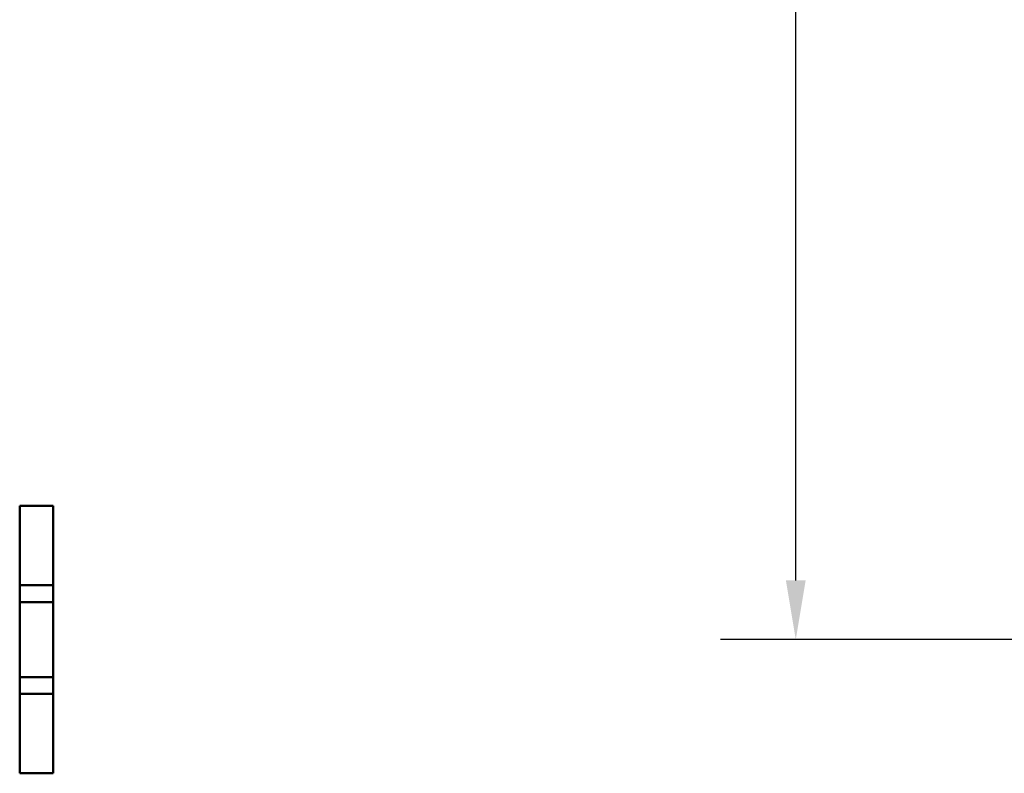
# Model space of a CAD drawing. Units: inches. Extents: x 0.6 to 98.4, y 0.6 to 75.9.
# Drawn here: x 58.8 to 66.2, y 30.8 to 36.4 of the extents above; entities that cross this region are included whole.
import ezdxf

# ---------------------------------------------------------------- set-up
doc = ezdxf.new("R2010")
doc.units = ezdxf.units.IN
doc.header["$LTSCALE"] = 4.5
doc.header["$MEASUREMENT"] = 0
doc.layers.add('Dimension (ANSI)', color=7, linetype='Continuous', lineweight=25)
doc.layers.add('Visible (ANSI)', color=7, linetype='Continuous', lineweight=50)
doc.styles.add('Note Text (ANSI)', font='tahoma.ttf')
doc.dimstyles.new('Default (ANSI)', dxfattribs={"dimscale": 4.5, "dimtxt": 0.12, "dimasz": 0.098425, "dimexe": 0.125, "dimexo": 0.0625, "dimgap": 0.031496, "dimtad": 0, "dimtih": 1, "dimtoh": 1, "dimrnd": 1e-08, "dimzin": 4, "dimdsep": 46, "dimtxsty": 'Note Text (ANSI)', "dimcen": 0.09, "dimdle": 0.393701, "dimclrd": 256, "dimclre": 256, "dimclrt": 256, "dimadec": 0, "dimazin": 1, "dimtfac": 1, "dimtofl": 0, "dimtmove": 0, "dimatfit": 3, "dimfxl": 0, "dimtolj": 1, "dimtzin": 4, "dimlwd": -1, "dimlwe": -1, "dimarcsym": 0})

# ---------------------------------------------------------------- blocks, each defined once
blk = doc.blocks.new('*D24')
at = {"layer": 'Defpoints', "color": 0, "transparency": 16777216}
for p in [(67.1913, 44.6875), (64.6018, 31.8125), (67.1913, 31.8125)]:
    blk.add_point(p, dxfattribs=at)
at = {"layer": 'Dimension (ANSI)', "transparency": 16777216}
for p, q in [((66.91, 44.6875), (64.0393, 44.6875)), ((64.6018, 44.2446), (64.6018, 41.1427)), ((64.6018, 32.2554), (64.6018, 39.3046)), ((66.91, 31.8125), (64.0393, 31.8125))]:
    blk.add_line(p, q, dxfattribs=at)
for points in [[(64.528, 44.2446), (64.6756, 44.2446), (64.6018, 44.6875)], [(64.528, 32.2554), (64.6756, 32.2554), (64.6018, 31.8125)]]:
    blk.add_solid(points, dxfattribs=at)
at = {"layer": 'Dimension (ANSI)', "transparency": 16777216, "char_height": 0.54, "attachment_point": 1, "style": 'Note Text (ANSI)'}
for s, insert in [('\\A1; \\fTahoma|b0|i0;\\H0.5400;12.88 MTG.', (62.6177, 40.9301)), ('\\A1;[327]', (63.7695, 40.0819))]:
    blk.add_mtext(s, dxfattribs=dict(at, insert=insert))

msp = doc.modelspace()

# ---------------------------------------------------------------- linework, layer by layer
at = {"layer": 'Visible (ANSI)'}
for p, q in [((58.7975, 32.8125), (58.7975, 32.2187)), ((59.0475, 32.8125), (58.7975, 32.8125)), ((59.0475, 32.2187), (59.0475, 32.8125)), ((58.7975, 32.2187), (58.7975, 32.0937)), ((59.0475, 32.2187), (58.7975, 32.2187)), ((59.0475, 32.0937), (59.0475, 32.2187)), ((58.7975, 32.0937), (59.0475, 32.0937)), ((58.7975, 31.5312), (58.7975, 32.0937)), ((59.0475, 32.0937), (59.0475, 31.5312)), ((58.7975, 31.5312), (58.7975, 31.4062)), ((59.0475, 31.5312), (58.7975, 31.5312)), ((59.0475, 31.4062), (59.0475, 31.5312)), ((58.7975, 31.4062), (58.7975, 30.8125)), ((58.7975, 31.4062), (59.0475, 31.4062)), ((59.0475, 30.8125), (59.0475, 31.4062)), ((59.0475, 30.8125), (58.7975, 30.8125))]:
    msp.add_line(p, q, dxfattribs=at)

# ---------------------------------------------------------------- dimensions: what is measured, and where the dimension line sits
at = {"layer": 'Dimension (ANSI)'}
dim = msp.add_linear_dim(base=(64.6018069504, 31.8125), p1=(67.1912928269, 44.6875), p2=(67.1912928269, 31.8125), angle=90, text=' \\fTahoma|b0|i0;\\H0.5400;<> MTG.\\X[327]', dimstyle='Default (ANSI)', override={"dimgap": 0.031496, "dimdec": 2, "dimpost": '\\X', "dimtol": 0, "dimlim": 0, "dimtp": 0, "dimtm": 0, "dimtdec": 2, "dimatfit": 1, "dimtvp": -0.25}, dxfattribs=at)
dim.commit()
dim.dimension.update_dxf_attribs({"geometry": '*D24', "text_midpoint": (64.6018069504, 40.2236686785), "dimtype": 160})

doc.saveas('drawing.dxf')
